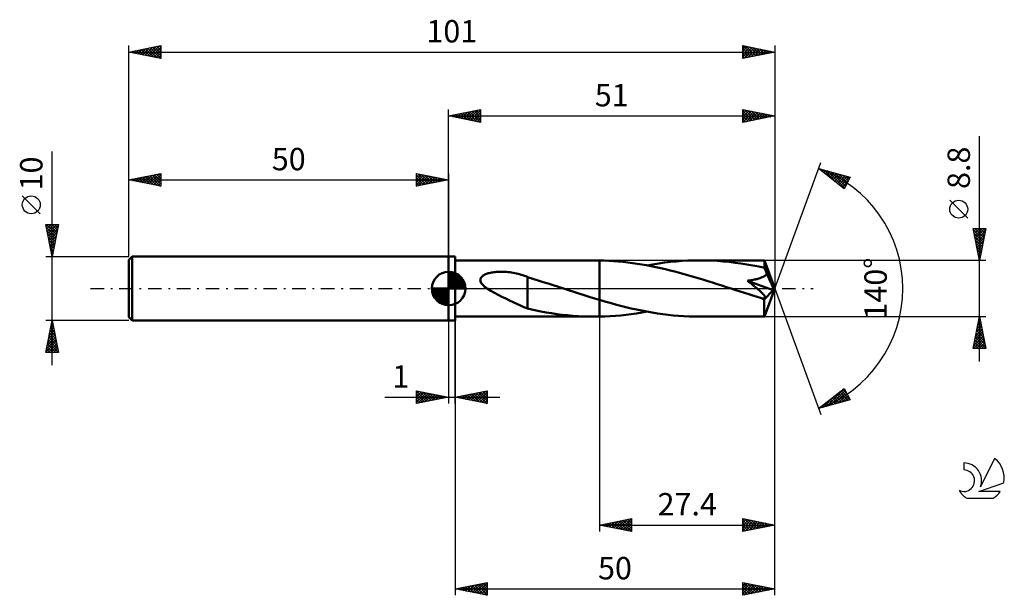
# Model space of a CAD drawing. Units: millimetres. Extents: x -17 to 137, y -48 to 42.
import ezdxf
from ezdxf.enums import TextEntityAlignment as Align

# ---------------------------------------------------------------- set-up
doc = ezdxf.new("R2010")
doc.units = ezdxf.units.MM
doc.header["$LTSCALE"] = 5.3
doc.linetypes.add('LONGDASH_DASH', pattern=[0.85, 0.4, -0.2, 0.05, -0.2])
for name, color, linetype in [('1', 4, 'CONTINUOUS'), ('2', 7, 'CONTINUOUS'), ('4', 2, 'LONGDASH_DASH'), ('CUT', 1, 'CONTINUOUS'), ('NOCUT', 7, 'CONTINUOUS'), ('SK1', 4, 'CONTINUOUS'), ('SK2', 7, 'CONTINUOUS'), ('SK4', 2, 'LONGDASH_DASH'), ('SK6', 5, 'CONTINUOUS')]:
    doc.layers.add(name, color=color, linetype=linetype)
doc.styles.get("Standard").update_dxf_attribs({"font": 'Monospac821 BT'})

msp = doc.modelspace()

# ---------------------------------------------------------------- linework, layer by layer
at = {"layer": '1', "color": 4, "linetype": 'CONTINUOUS', "lineweight": 50}
for p, q in [((50, 5), (51, 5)), ((50, -5), (50, 5)), ((51, -5), (51, 5)), ((51, 4.4), (72.82, 4.4)), ((72.95, 4.4), (72.82, 4.4)), ((73.08, 4.4), (72.95, 4.4)), ((73.21, 4.4), (73.08, 4.4)), ((73.34, 4.4), (73.21, 4.4)), ((73.47, 4.39), (73.34, 4.4)), ((73.6, 4.39), (73.47, 4.39)), ((74.34, 4.37), (73.6, 4.39)), ((73.6, 4.39), (73.6, 4.39)), ((73.6, 4.39), (73.6, 4.39)), ((73.6, 4.39), (73.6, 4.39)), ((73.6, 4.39), (73.6, 4.39)), ((73.6, 4.39), (73.6, 4.39)), ((73.6, -1.78), (73.6, 4.39)), ((73.6, -4.39), (73.6, 4.39)), ((75.07, 4.34), (74.34, 4.37)), ((75.8, 4.29), (75.07, 4.34)), ((76.54, 4.24), (75.8, 4.29)), ((77.28, 4.17), (76.54, 4.24)), ((78.01, 4.08), (77.28, 4.17)), ((78.75, 3.99), (78.01, 4.08)), ((79.48, 3.88), (78.75, 3.99)), ((80.22, 3.76), (79.48, 3.88)), ((80.95, 3.63), (80.22, 3.76)), ((81.68, 3.49), (80.95, 3.63)), ((81.03, 3.62), (81.94, 3.78)), ((82.41, 3.34), (81.68, 3.49)), ((81.94, 3.78), (82.85, 3.92)), ((83.15, 3.18), (82.41, 3.34)), ((82.85, 3.92), (83.76, 4.05)), ((83.88, 3.01), (83.15, 3.18)), ((83.76, 4.05), (84.68, 4.15)), ((84.68, 4.15), (85.59, 4.24)), ((85.59, 4.24), (86.5, 4.31)), ((86.5, 4.31), (87.41, 4.36)), ((87.41, 4.36), (88.32, 4.39)), ((88.32, 4.39), (89.24, 4.4)), ((90.16, 4.39), (89.24, 4.4)), ((99.36, 4.4), (89.24, 4.4)), ((91.08, 4.36), (90.16, 4.39)), ((92.01, 4.31), (91.08, 4.36)), ((92.93, 4.24), (92.01, 4.31)), ((93.85, 4.15), (92.93, 4.24)), ((94.78, 4.04), (93.85, 4.15)), ((95.7, 3.91), (94.78, 4.04)), ((96.63, 3.76), (95.7, 3.91)), ((97.55, 3.6), (96.63, 3.76)), ((98.47, 3.42), (97.55, 3.6)), ((99.4, 3.22), (98.47, 3.42)), ((99.36, 4.39), (99.36, 4.4)), ((99.36, 4.4), (99.36, 4.4)), ((99.36, 4.4), (99.36, 4.4)), ((99.36, 4.4), (99.36, 4.4)), ((99.36, 4.4), (99.36, 4.4)), ((99.36, 4.4), (99.36, 4.4)), ((99.37, 4.38), (99.36, 4.39)), ((101, 0), (99.36, 4.39)), ((99.37, 4.35), (99.37, 4.38)), ((99.37, 4.32), (99.37, 4.35)), ((99.38, 4.27), (99.37, 4.32)), ((99.38, 4.21), (99.38, 4.27)), ((99.39, 4.15), (99.38, 4.21)), ((99.39, 4.07), (99.39, 4.15)), ((99.39, 3.99), (99.39, 4.07)), ((99.4, 3.9), (99.39, 3.99)), ((101, 0), (99.4, 3.9)), ((99.4, 3.22), (99.4, 3.9)), ((99.45, 3.1), (99.4, 3.22)), ((99.5, 2.99), (99.45, 3.1)), ((54.97, 1.5), (55.02, 1.63)), ((55.02, 1.63), (55.09, 1.74)), ((55.09, 1.74), (55.18, 1.85)), ((55.18, 1.85), (55.29, 1.94)), ((55.29, 1.94), (55.4, 2.02)), ((55.4, 2.02), (55.52, 2.1)), ((55.52, 2.1), (55.65, 2.17)), ((55.65, 2.17), (55.78, 2.23)), ((55.78, 2.23), (55.91, 2.28)), ((55.91, 2.28), (56.05, 2.33)), ((56.05, 2.33), (56.2, 2.38)), ((56.2, 2.38), (56.36, 2.42)), ((56.36, 2.42), (56.52, 2.46)), ((56.52, 2.46), (56.69, 2.49)), ((56.69, 2.49), (56.87, 2.53)), ((56.87, 2.53), (57.06, 2.55)), ((57.06, 2.55), (57.25, 2.58)), ((57.25, 2.58), (57.45, 2.6)), ((57.45, 2.6), (57.66, 2.61)), ((57.66, 2.61), (57.87, 2.62)), ((57.87, 2.62), (58.1, 2.63)), ((58.1, 2.63), (58.33, 2.63)), ((58.57, 2.63), (58.33, 2.63)), ((58.81, 2.62), (58.57, 2.63)), ((59.06, 2.6), (58.81, 2.62)), ((59.32, 2.57), (59.06, 2.6)), ((59.58, 2.54), (59.32, 2.57)), ((59.84, 2.51), (59.58, 2.54)), ((60.1, 2.47), (59.84, 2.51)), ((60.35, 2.42), (60.1, 2.47)), ((60.6, 2.36), (60.35, 2.42)), ((60.85, 2.3), (60.6, 2.36)), ((61.1, 2.24), (60.85, 2.3)), ((61.35, 2.16), (61.1, 2.24)), ((61.6, 2.09), (61.35, 2.16)), ((61.84, 2), (61.6, 2.09)), ((62.08, 1.91), (61.84, 2)), ((62.33, 1.82), (62.08, 1.91)), ((62.33, 1.78), (62.33, 1.82)), ((63.17, 1.51), (62.33, 1.78)), ((62.33, 1.68), (62.33, 1.78)), ((62.33, 1.56), (62.33, 1.68)), ((62.33, 1.43), (62.33, 1.56)), ((84.62, 2.84), (83.88, 3.01)), ((85.35, 2.65), (84.62, 2.84)), ((86.09, 2.46), (85.35, 2.65)), ((86.82, 2.25), (86.09, 2.46)), ((87.56, 2.05), (86.82, 2.25)), ((88.29, 1.83), (87.56, 2.05)), ((89.03, 1.61), (88.29, 1.83)), ((89.76, 1.39), (89.03, 1.61)), ((98.34, 1.52), (98.49, 1.56)), ((98.49, 1.56), (98.63, 1.6)), ((98.63, 1.6), (98.77, 1.65)), ((98.77, 1.65), (98.91, 1.71)), ((98.91, 1.71), (99.04, 1.76)), ((99.04, 1.76), (99.17, 1.82)), ((99.17, 1.82), (99.29, 1.89)), ((99.29, 1.89), (99.41, 1.97)), ((99.41, 1.97), (99.52, 2.05)), ((99.56, 2.86), (99.5, 2.99)), ((99.52, 2.05), (99.62, 2.14)), ((99.61, 2.74), (99.56, 2.86)), ((99.66, 2.61), (99.61, 2.74)), ((99.62, 2.14), (99.7, 2.24)), ((99.71, 2.48), (99.66, 2.61)), ((99.7, 2.24), (99.76, 2.35)), ((99.76, 2.35), (99.71, 2.48)), ((100.13, 1.51), (99.76, 2.35)), ((54.95, 1.37), (54.97, 1.5)), ((54.96, 1.24), (54.95, 1.37)), ((54.99, 1.1), (54.96, 1.24)), ((55.04, 0.97), (54.99, 1.1)), ((55.11, 0.85), (55.04, 0.97)), ((55.19, 0.73), (55.11, 0.85)), ((55.29, 0.62), (55.19, 0.73)), ((55.4, 0.5), (55.29, 0.62)), ((55.51, 0.4), (55.4, 0.5)), ((55.63, 0.29), (55.51, 0.4)), ((55.76, 0.19), (55.63, 0.29)), ((55.89, 0.1), (55.76, 0.19)), ((56.03, 0), (55.89, 0.1)), ((56.6, -0.36), (56.03, 0)), ((62.33, 1.28), (62.33, 1.43)), ((62.33, 1.11), (62.33, 1.28)), ((62.33, 0.93), (62.33, 1.11)), ((62.33, 0.73), (62.33, 0.93)), ((62.33, 0.52), (62.33, 0.73)), ((62.33, 0.3), (62.33, 0.52)), ((62.33, 0.07), (62.33, 0.3)), ((62.33, -0.17), (62.33, 0.07)), ((63.99, 1.26), (63.17, 1.51)), ((64.79, 1.01), (63.99, 1.26)), ((65.57, 0.76), (64.79, 1.01)), ((66.36, 0.51), (65.57, 0.76)), ((67.15, 0.26), (66.36, 0.51)), ((67.28, 0.21), (67.15, 0.26)), ((67.41, 0.17), (67.28, 0.21)), ((67.54, 0.13), (67.41, 0.17)), ((67.67, 0.09), (67.54, 0.13)), ((67.81, 0.04), (67.67, 0.09)), ((67.94, 0), (67.81, 0.04)), ((68.75, -0.26), (67.94, 0)), ((90.5, 1.16), (89.76, 1.39)), ((91.23, 0.93), (90.5, 1.16)), ((91.97, 0.69), (91.23, 0.93)), ((92.7, 0.46), (91.97, 0.69)), ((93.44, 0.22), (92.7, 0.46)), ((94.17, -0.02), (93.44, 0.22)), ((96.7, 1.22), (96.86, 1.24)), ((96.83, 1.12), (96.7, 1.22)), ((100.76, -0.24), (96.7, 1.22)), ((96.96, 1.02), (96.83, 1.12)), ((96.86, 1.24), (97.01, 1.26)), ((97.08, 0.93), (96.96, 1.02)), ((97.01, 1.26), (97.16, 1.28)), ((97.21, 0.83), (97.08, 0.93)), ((97.16, 1.28), (97.32, 1.3)), ((97.33, 0.74), (97.21, 0.83)), ((97.32, 1.3), (97.47, 1.33)), ((97.45, 0.64), (97.33, 0.74)), ((97.56, 0.55), (97.45, 0.64)), ((97.47, 1.33), (97.62, 1.36)), ((97.68, 0.46), (97.56, 0.55)), ((97.62, 1.36), (97.77, 1.39)), ((97.79, 0.37), (97.68, 0.46)), ((97.77, 1.39), (97.92, 1.42)), ((97.9, 0.28), (97.79, 0.37)), ((98, 0.2), (97.9, 0.28)), ((97.92, 1.42), (98.06, 1.45)), ((98.1, 0.11), (98, 0.2)), ((98.06, 1.45), (98.21, 1.48)), ((98.2, 0.03), (98.1, 0.11)), ((98.3, -0.05), (98.2, 0.03)), ((98.21, 1.48), (98.34, 1.52)), ((99.36, -4.39), (101, 0)), ((100.33, 1.04), (100.13, 1.51)), ((100.46, 0.73), (100.33, 1.04)), ((100.55, 0.51), (100.46, 0.73)), ((100.62, 0.35), (100.55, 0.51)), ((100.66, 0.22), (100.62, 0.35)), ((100.7, 0.11), (100.66, 0.22)), ((100.7, 0.05), (100.68, 0.11)), ((101, 0), (100.68, 0.11)), ((100.7, 0.11), (100.68, 0.11)), ((101, 0), (100.7, 0.11)), ((100.72, -0.01), (100.7, 0.05)), ((57.18, -0.69), (56.6, -0.36)), ((57.75, -0.99), (57.18, -0.69)), ((58.34, -1.29), (57.75, -0.99)), ((58.92, -1.58), (58.34, -1.29)), ((62.33, -0.41), (62.33, -0.17)), ((62.33, -0.66), (62.33, -0.41)), ((62.33, -0.9), (62.33, -0.66)), ((62.33, -1.15), (62.33, -0.9)), ((62.33, -1.15), (62.33, -1.15)), ((62.33, -1.15), (62.33, -1.15)), ((62.33, -1.15), (62.33, -1.15)), ((62.33, -1.15), (62.33, -1.15)), ((62.33, -1.15), (62.33, -1.15)), ((62.33, -1.15), (62.33, -1.15)), ((62.33, -3.14), (62.33, -1.15)), ((69.56, -0.52), (68.75, -0.26)), ((70.36, -0.78), (69.56, -0.52)), ((71.17, -1.04), (70.36, -0.78)), ((71.98, -1.29), (71.17, -1.04)), ((72.79, -1.54), (71.98, -1.29)), ((94.91, -0.26), (94.17, -0.02)), ((95.58, -0.47), (94.91, -0.26)), ((96.25, -0.69), (95.58, -0.47)), ((96.91, -0.9), (96.25, -0.69)), ((97.58, -1.11), (96.91, -0.9)), ((98.25, -1.32), (97.58, -1.11)), ((98.92, -1.53), (98.25, -1.32)), ((98.39, -0.13), (98.3, -0.05)), ((98.48, -0.21), (98.39, -0.13)), ((98.57, -0.28), (98.48, -0.21)), ((98.65, -0.36), (98.57, -0.28)), ((98.73, -0.43), (98.65, -0.36)), ((98.81, -0.5), (98.73, -0.43)), ((98.88, -0.57), (98.81, -0.5)), ((98.95, -0.65), (98.88, -0.57)), ((99, -1.54), (98.92, -1.53)), ((99.02, -0.72), (98.95, -0.65)), ((99.08, -1.54), (99, -1.54)), ((99.09, -0.78), (99.02, -0.72)), ((99.15, -0.85), (99.09, -0.78)), ((99.21, -0.92), (99.15, -0.85)), ((99.26, -0.98), (99.21, -0.92)), ((99.23, -1.54), (99.3, -1.53)), ((99.32, -1.05), (99.26, -0.98)), ((99.3, -1.53), (99.36, -1.52)), ((99.31, -1.71), (100.76, -0.24)), ((99.36, -1.12), (99.32, -1.05)), ((99.4, -1.18), (99.36, -1.12)), ((99.36, -1.52), (99.4, -1.49)), ((99.43, -1.24), (99.4, -1.18)), ((99.4, -1.49), (99.44, -1.46)), ((99.46, -1.31), (99.43, -1.24)), ((99.44, -1.46), (99.46, -1.41)), ((99.47, -1.36), (99.46, -1.31)), ((99.46, -1.41), (99.47, -1.36)), ((100.73, -0.06), (100.72, -0.01)), ((100.74, -0.11), (100.73, -0.06)), ((100.75, -0.15), (100.74, -0.11)), ((100.76, -0.2), (100.75, -0.15)), ((100.76, -0.24), (100.76, -0.2)), ((59.5, -1.86), (58.92, -1.58)), ((60.08, -2.14), (59.5, -1.86)), ((60.65, -2.41), (60.08, -2.14)), ((61.22, -2.67), (60.65, -2.41)), ((61.77, -2.9), (61.22, -2.67)), ((62.33, -3.12), (61.77, -2.9)), ((73.6, -1.78), (72.79, -1.54)), ((73.6, -1.78), (73.6, -1.78)), ((73.6, -1.78), (73.6, -1.78)), ((73.6, -1.78), (73.6, -1.78)), ((73.6, -1.78), (73.6, -1.78)), ((74.42, -2.03), (73.6, -1.78)), ((75.25, -2.26), (74.42, -2.03)), ((76.07, -2.48), (75.25, -2.26)), ((76.89, -2.7), (76.07, -2.48)), ((77.72, -2.91), (76.89, -2.7)), ((78.54, -3.1), (77.72, -2.91)), ((99.16, -1.55), (99.08, -1.54)), ((99.16, -1.55), (99.23, -1.54)), ((99.31, -1.95), (99.31, -1.71)), ((99.31, -2.18), (99.31, -1.95)), ((99.31, -2.41), (99.31, -2.18)), ((99.31, -2.63), (99.31, -2.41)), ((99.31, -2.85), (99.31, -2.63)), ((99.31, -3.05), (99.31, -2.85)), ((99.32, -3.24), (99.31, -3.05)), ((51, -4.4), (72.82, -4.4)), ((63, -3.3), (62.33, -3.14)), ((63.67, -3.44), (63, -3.3)), ((64.41, -3.58), (63.67, -3.44)), ((65.24, -3.73), (64.41, -3.58)), ((66.08, -3.87), (65.24, -3.73)), ((66.91, -3.99), (66.08, -3.87)), ((67.76, -4.1), (66.91, -3.99)), ((68.6, -4.19), (67.76, -4.1)), ((69.44, -4.26), (68.6, -4.19)), ((70.29, -4.32), (69.44, -4.26)), ((71.13, -4.37), (70.29, -4.32)), ((71.98, -4.39), (71.13, -4.37)), ((72.82, -4.4), (71.98, -4.39)), ((72.82, -4.4), (72.95, -4.4)), ((72.95, -4.4), (73.08, -4.4)), ((73.08, -4.4), (73.21, -4.4)), ((73.21, -4.4), (73.34, -4.4)), ((73.34, -4.4), (73.47, -4.39)), ((73.47, -4.39), (73.6, -4.39)), ((73.6, -4.39), (74.43, -4.37)), ((73.6, -4.39), (73.6, -4.39)), ((73.6, -4.39), (73.6, -4.39)), ((73.6, -4.39), (73.6, -4.39)), ((73.6, -4.39), (73.6, -4.39)), ((73.6, -4.39), (73.6, -4.39)), ((74.43, -4.37), (75.25, -4.33)), ((75.25, -4.33), (76.08, -4.27)), ((76.08, -4.27), (76.9, -4.2)), ((76.9, -4.2), (77.73, -4.12)), ((77.73, -4.12), (78.55, -4.01)), ((79.36, -3.28), (78.54, -3.1)), ((78.55, -4.01), (79.38, -3.9)), ((80.18, -3.46), (79.36, -3.28)), ((79.38, -3.9), (80.2, -3.76)), ((81.01, -3.61), (80.18, -3.46)), ((80.2, -3.76), (81.03, -3.62)), ((81.83, -3.76), (81.01, -3.61)), ((82.65, -3.89), (81.83, -3.76)), ((83.48, -4.01), (82.65, -3.89)), ((84.3, -4.11), (83.48, -4.01)), ((85.12, -4.2), (84.3, -4.11)), ((85.94, -4.27), (85.12, -4.2)), ((86.77, -4.33), (85.94, -4.27)), ((87.59, -4.37), (86.77, -4.33)), ((88.41, -4.39), (87.59, -4.37)), ((89.24, -4.4), (88.41, -4.39)), ((89.24, -4.4), (99.36, -4.4)), ((99.32, -3.42), (99.32, -3.24)), ((99.32, -3.59), (99.32, -3.42)), ((99.32, -3.74), (99.32, -3.59)), ((99.33, -3.88), (99.32, -3.74)), ((99.33, -4), (99.33, -3.88)), ((99.33, -4.11), (99.33, -4)), ((99.34, -4.19), (99.33, -4.11)), ((99.34, -4.27), (99.34, -4.19)), ((99.34, -4.32), (99.34, -4.27)), ((99.35, -4.37), (99.34, -4.32)), ((99.35, -4.39), (99.35, -4.37)), ((99.36, -4.4), (99.35, -4.39)), ((99.36, -4.4), (99.36, -4.39)), ((99.36, -4.4), (99.36, -4.4)), ((99.36, -4.4), (99.36, -4.4)), ((99.36, -4.4), (99.36, -4.4)), ((99.36, -4.4), (99.36, -4.4)), ((99.36, -4.4), (99.36, -4.4)), ((50, -5), (51, -5))]:
    msp.add_line(p, q, dxfattribs=at)
msp.add_ellipse((101, 0), major_axis=(-9.11, 3.89), ratio=0.226307, start_param=1.437643, end_param=1.481597, dxfattribs=at)
at = {"layer": '2', "color": 7, "linetype": 'CONTINUOUS', "lineweight": 25}
for p, q in [((50, 5), (50, 28)), ((50, 27), (55, 28)), ((52.7, 26.46), (54.05, 27.81)), ((53.05, 26.39), (54.58, 27.92)), ((53.41, 26.32), (55, 27.91)), ((53.66, 27.73), (55, 26.4)), ((54.02, 27.8), (55, 26.82)), ((54.37, 27.87), (55, 27.24)), ((54.72, 27.94), (55, 27.67)), ((55, 28), (55, 26)), ((96, 26), (96, 28)), ((96, 28), (101, 27)), ((96, 27.72), (96.24, 27.95)), ((96, 27.29), (96.59, 27.88)), ((96, 27.82), (97.52, 26.3)), ((96, 26.87), (96.94, 27.81)), ((96, 26.44), (97.3, 27.74)), ((96.31, 27.94), (97.87, 26.37)), ((96.84, 27.83), (98.23, 26.45)), ((97.37, 27.73), (98.58, 26.52)), ((101, 28), (101, 0)), ((50, 27), (101, 27)), ((55, 26), (50, 27)), ((50.13, 27.03), (50.19, 26.96)), ((50.23, 26.95), (50.34, 27.07)), ((50.48, 27.1), (50.72, 26.86)), ((50.58, 26.88), (50.87, 27.17)), ((50.83, 27.17), (51.25, 26.75)), ((50.93, 26.81), (51.4, 27.28)), ((51.19, 27.24), (51.78, 26.64)), ((51.29, 26.74), (51.93, 27.39)), ((51.54, 27.31), (52.31, 26.54)), ((51.64, 26.67), (52.46, 27.49)), ((51.9, 27.38), (52.84, 26.43)), ((51.99, 26.6), (52.99, 27.6)), ((52.25, 27.45), (53.37, 26.33)), ((52.35, 26.53), (53.52, 27.7)), ((52.6, 27.52), (53.9, 26.22)), ((52.96, 27.59), (54.43, 26.11)), ((53.31, 27.66), (54.96, 26.01)), ((53.76, 26.25), (55, 27.49)), ((54.12, 26.18), (55, 27.06)), ((54.47, 26.11), (55, 26.64)), ((54.82, 26.04), (55, 26.21)), ((96, 26.02), (97.65, 27.67)), ((96, 27.4), (97.16, 26.23)), ((101, 27), (96, 26)), ((96, 26.97), (96.81, 26.16)), ((96, 26.55), (96.46, 26.09)), ((96.51, 26.1), (98.01, 27.6)), ((97.04, 26.21), (98.36, 27.53)), ((97.57, 26.31), (98.71, 27.46)), ((97.9, 27.62), (98.93, 26.59)), ((98.1, 26.42), (99.07, 27.39)), ((98.43, 27.51), (99.29, 26.66)), ((98.63, 26.53), (99.42, 27.32)), ((98.96, 27.41), (99.64, 26.73)), ((99.16, 26.63), (99.77, 27.25)), ((99.49, 27.3), (99.99, 26.8)), ((99.69, 26.74), (100.13, 27.17)), ((100.02, 27.2), (100.35, 26.87)), ((100.22, 26.84), (100.48, 27.1)), ((100.55, 27.09), (100.7, 26.94)), ((100.75, 26.95), (100.83, 27.03)), ((96, 26.12), (96.1, 26.02)), ((133, -11.4), (133, 23.82)), ((101, 0), (108.18, 19.73)), ((107.84, 18.79), (112.75, 17.4)), ((111.83, 15.62), (107.84, 18.79)), ((107.96, 18.7), (108, 18.75)), ((108.06, 18.73), (108.61, 18.18)), ((108.19, 18.51), (108.33, 18.65)), ((108.43, 18.33), (108.66, 18.56)), ((108.65, 18.56), (110.68, 16.54)), ((108.67, 18.14), (108.99, 18.47)), ((108.9, 17.95), (109.33, 18.37)), ((109.14, 17.76), (109.66, 18.28)), ((109.25, 18.39), (111.9, 15.74)), ((109.38, 17.57), (109.99, 18.18)), ((109.61, 17.39), (110.32, 18.09)), ((109.84, 18.23), (112.04, 16.03)), ((109.85, 17.2), (110.65, 18)), ((110.08, 17.01), (110.98, 17.9)), ((110.32, 16.82), (111.31, 17.81)), ((110.43, 18.06), (112.18, 16.31)), ((110.56, 16.63), (111.64, 17.71)), ((110.79, 16.45), (111.97, 17.62)), ((111.02, 17.89), (112.33, 16.59)), ((111.03, 16.26), (112.3, 17.53)), ((111.27, 16.07), (112.63, 17.43)), ((111.62, 17.72), (112.47, 16.87)), ((112.75, 17.4), (111.83, 15.62)), ((112.21, 17.55), (112.62, 17.15)), ((111.5, 15.88), (112.46, 16.84)), ((111.74, 15.69), (112.01, 15.96)), ((131.15, 11.01), (128.35, 13.81)), ((133, 4.4), (132, 9.4)), ((132, 9.4), (134, 9.4)), ((132.03, 9.27), (132.15, 9.4)), ((132.1, 8.92), (132.58, 9.4)), ((132.17, 8.56), (133, 9.4)), ((132.24, 8.21), (133.43, 9.4)), ((132.24, 9.4), (133.71, 7.93)), ((132.31, 7.86), (133.85, 9.4)), ((132.67, 9.4), (133.78, 8.29)), ((134, 9.4), (133, 4.4)), ((133.09, 9.4), (133.85, 8.64)), ((133.51, 9.4), (133.92, 8.99)), ((133.94, 9.4), (133.99, 9.35)), ((132.05, 9.17), (133.64, 7.58)), ((132.15, 8.64), (133.57, 7.23)), ((132.26, 8.11), (133.49, 6.87)), ((132.38, 7.5), (133.93, 9.05)), ((132.45, 7.15), (133.82, 8.52)), ((132.52, 6.8), (133.72, 7.99)), ((132.36, 7.58), (133.42, 6.52)), ((132.47, 7.05), (133.35, 6.17)), ((132.58, 6.52), (133.28, 5.81)), ((132.59, 6.44), (133.61, 7.46)), ((132.66, 6.09), (133.51, 6.93)), ((132.73, 5.74), (133.4, 6.4)), ((132.68, 5.99), (133.21, 5.46)), ((132.79, 5.46), (133.14, 5.11)), ((132.8, 5.38), (133.29, 5.87)), ((132.87, 5.03), (133.19, 5.34)), ((132.89, 4.93), (133.07, 4.75)), ((132.95, 4.67), (133.08, 4.81)), ((134, 4.4), (99.4, 4.4)), ((101, -38), (101, 0)), ((101, -48), (101, 0)), ((101, 0), (108.18, -19.73)), ((51, -4.4), (51, -48)), ((73.6, -4.4), (73.6, -38)), ((99.4, -4.4), (134, -4.4)), ((132, -9.4), (133, -4.4)), ((132.94, -4.68), (133.04, -4.59)), ((132.98, -4.49), (133.03, -4.54)), ((133, -4.4), (134, -9.4)), ((50, -5), (50, -18)), ((51, -18), (51, -5)), ((132.52, -6.8), (133.32, -6)), ((132.63, -6.27), (133.25, -5.65)), ((132.7, -5.91), (133.45, -6.66)), ((132.73, -5.74), (133.18, -5.3)), ((132.77, -5.55), (133.35, -6.13)), ((132.84, -5.21), (133.11, -4.94)), ((132.84, -5.2), (133.24, -5.6)), ((132.91, -4.85), (133.13, -5.07)), ((132.09, -8.93), (133.6, -7.42)), ((132.2, -8.4), (133.53, -7.06)), ((132.31, -7.87), (133.46, -6.71)), ((132.35, -7.67), (133.98, -9.31)), ((132.41, -7.34), (133.39, -6.36)), ((132.42, -7.32), (133.88, -8.78)), ((132.49, -6.97), (133.77, -8.25)), ((132.56, -6.61), (133.66, -7.72)), ((132.63, -6.26), (133.56, -7.19)), ((132.05, -9.4), (133.67, -7.77)), ((132.06, -9.09), (132.37, -9.4)), ((132.13, -8.74), (132.8, -9.4)), ((132.2, -8.38), (133.22, -9.4)), ((132.27, -8.03), (133.65, -9.4)), ((132.47, -9.4), (133.74, -8.12)), ((132.89, -9.4), (133.82, -8.48)), ((133.32, -9.4), (133.89, -8.83)), ((133.74, -9.4), (133.96, -9.19)), ((134, -9.4), (132, -9.4)), ((45, -18), (45, -16)), ((45, -16), (50, -17)), ((45, -16.07), (45.06, -16.01)), ((45, -16.07), (46.61, -17.68)), ((45, -16.5), (45.41, -16.08)), ((45, -16.92), (45.77, -16.15)), ((45, -17.35), (46.12, -16.22)), ((45, -17.77), (46.48, -16.3)), ((45, -16.5), (46.25, -17.75)), ((45, -16.92), (45.9, -17.82)), ((45.24, -17.95), (46.83, -16.37)), ((45.44, -16.09), (46.96, -17.61)), ((45.77, -17.85), (47.18, -16.44)), ((45.97, -16.19), (47.31, -17.54)), ((46.3, -17.74), (47.54, -16.51)), ((46.5, -16.3), (47.67, -17.47)), ((46.83, -17.63), (47.89, -16.58)), ((47.03, -16.41), (48.02, -17.4)), ((47.36, -17.53), (48.24, -16.65)), ((47.56, -16.51), (48.37, -17.33)), ((47.89, -17.42), (48.6, -16.72)), ((48.09, -16.62), (48.73, -17.25)), ((48.42, -17.32), (48.95, -16.79)), ((48.62, -16.72), (49.08, -17.18)), ((48.96, -17.21), (49.3, -16.86)), ((49.15, -16.83), (49.43, -17.11)), ((49.49, -17.1), (49.66, -16.93)), ((51, -17), (56, -16)), ((51.34, -17.07), (51.51, -16.9)), ((51.47, -16.91), (51.7, -17.14)), ((51.69, -17.14), (52.04, -16.79)), ((51.82, -16.84), (52.23, -17.25)), ((52.05, -17.21), (52.57, -16.69)), ((52.18, -16.76), (52.76, -17.35)), ((52.4, -17.28), (53.1, -16.58)), ((52.53, -16.69), (53.29, -17.46)), ((52.75, -17.35), (53.63, -16.47)), ((52.88, -16.62), (53.83, -17.57)), ((53.11, -17.42), (54.16, -16.37)), ((53.24, -16.55), (54.36, -17.67)), ((53.46, -17.49), (54.69, -16.26)), ((53.59, -16.48), (54.89, -17.78)), ((53.81, -17.56), (55.22, -16.16)), ((53.94, -16.41), (55.42, -17.88)), ((54.17, -17.63), (55.75, -16.05)), ((54.3, -16.34), (55.95, -17.99)), ((54.52, -17.7), (56, -16.22)), ((54.65, -16.27), (56, -17.62)), ((54.87, -17.77), (56, -16.65)), ((55, -16.2), (56, -17.19)), ((55.36, -16.13), (56, -16.77)), ((55.71, -16.06), (56, -16.35)), ((56, -16), (56, -18)), ((107.84, -18.79), (111.83, -15.62)), ((109.1, -18.44), (111.86, -15.68)), ((109.7, -18.27), (112, -15.96)), ((110.2, -16.92), (111.13, -17.86)), ((110.29, -18.1), (112.15, -16.24)), ((110.43, -16.73), (111.46, -17.76)), ((110.67, -16.55), (111.79, -17.67)), ((110.88, -17.93), (112.29, -16.52)), ((110.9, -16.36), (112.12, -17.58)), ((111.14, -16.17), (112.45, -17.48)), ((111.38, -15.98), (112.69, -17.3)), ((111.47, -17.76), (112.44, -16.8)), ((111.61, -15.79), (112.24, -16.42)), ((111.83, -15.62), (112.75, -17.4)), ((40.02, -17), (58, -17)), ((50, -17), (45, -18)), ((45, -17.35), (45.55, -17.89)), ((45, -17.77), (45.19, -17.96)), ((49.68, -16.94), (49.79, -17.04)), ((56, -18), (51, -17)), ((51.12, -16.98), (51.17, -17.03)), ((55.23, -17.85), (56, -17.07)), ((55.58, -17.92), (56, -17.5)), ((55.93, -17.99), (56, -17.92)), ((112.75, -17.4), (107.84, -18.79)), ((108.31, -18.42), (108.49, -18.61)), ((108.51, -18.6), (110.18, -16.93)), ((108.54, -18.24), (108.82, -18.52)), ((108.78, -18.05), (109.15, -18.42)), ((109.01, -17.86), (109.48, -18.33)), ((109.25, -17.67), (109.81, -18.23)), ((109.49, -17.48), (110.14, -18.14)), ((109.72, -17.3), (110.47, -18.05)), ((109.96, -17.11), (110.8, -17.95)), ((112.07, -17.59), (112.58, -17.08)), ((112.66, -17.42), (112.72, -17.36)), ((107.92, -18.77), (108.11, -18.58)), ((108.07, -18.61), (108.16, -18.7)), ((73.6, -37), (78.6, -36)), ((74.08, -37.1), (74.32, -36.86)), ((74.11, -36.9), (74.37, -37.15)), ((74.44, -37.17), (74.85, -36.75)), ((74.47, -36.83), (74.9, -37.26)), ((74.79, -37.24), (75.39, -36.64)), ((74.82, -36.76), (75.43, -37.37)), ((75.14, -37.31), (75.92, -36.54)), ((75.18, -36.68), (75.96, -37.47)), ((75.5, -37.38), (76.45, -36.43)), ((75.53, -36.61), (76.49, -37.58)), ((75.85, -37.45), (76.98, -36.32)), ((75.88, -36.54), (77.02, -37.68)), ((76.2, -37.52), (77.51, -36.22)), ((76.24, -36.47), (77.55, -37.79)), ((76.56, -37.59), (78.04, -36.11)), ((76.59, -36.4), (78.08, -37.9)), ((76.91, -37.66), (78.57, -36.01)), ((76.94, -36.33), (78.6, -37.99)), ((77.27, -37.73), (78.6, -36.4)), ((77.3, -36.26), (78.6, -37.56)), ((77.62, -37.8), (78.6, -36.82)), ((77.65, -36.19), (78.6, -37.14)), ((78, -36.12), (78.6, -36.72)), ((78.36, -36.05), (78.6, -36.29)), ((78.6, -36), (78.6, -38)), ((96, -38), (96, -36)), ((96, -36), (101, -37)), ((96, -36.22), (96.18, -36.04)), ((96, -36.65), (96.54, -36.11)), ((96, -37.07), (96.89, -36.18)), ((96, -36.24), (97.47, -37.71)), ((96, -37.49), (97.24, -36.25)), ((96, -37.92), (97.6, -36.32)), ((96, -36.67), (97.11, -37.78)), ((96.23, -36.05), (97.82, -37.64)), ((96.43, -37.91), (97.95, -36.39)), ((96.76, -36.15), (98.17, -37.57)), ((96.96, -37.81), (98.31, -36.46)), ((97.29, -36.26), (98.53, -37.49)), ((97.49, -37.7), (98.66, -36.53)), ((97.82, -36.36), (98.88, -37.42)), ((98.02, -37.6), (99.01, -36.6)), ((98.35, -36.47), (99.23, -37.35)), ((98.55, -37.49), (99.37, -36.67)), ((98.88, -36.58), (99.59, -37.28)), ((99.08, -37.38), (99.72, -36.74)), ((99.41, -36.68), (99.94, -37.21)), ((99.61, -37.28), (100.07, -36.81)), ((99.94, -36.79), (100.29, -37.14)), ((100.14, -37.17), (100.43, -36.89)), ((100.47, -36.89), (100.65, -37.07)), ((73.6, -37), (101, -37)), ((78.6, -38), (73.6, -37)), ((73.73, -37.03), (73.79, -36.96)), ((73.76, -36.97), (73.84, -37.05)), ((77.97, -37.87), (78.6, -37.25)), ((78.33, -37.95), (78.6, -37.67)), ((101, -37), (96, -38)), ((96, -37.09), (96.76, -37.85)), ((96, -37.51), (96.4, -37.92)), ((96, -37.94), (96.05, -37.99)), ((100.67, -37.07), (100.78, -36.96)), ((51, -47), (56, -46)), ((54.06, -47.61), (55.6, -46.08)), ((54.42, -47.68), (56, -46.1)), ((55.11, -46.18), (56, -47.07)), ((55.46, -46.11), (56, -46.65)), ((55.81, -46.04), (56, -46.22)), ((56, -46), (56, -48)), ((96, -48), (96, -46)), ((96, -46), (101, -47)), ((96, -46.04), (96.03, -46.01)), ((96, -46.46), (96.39, -46.08)), ((96, -46.89), (96.74, -46.15)), ((96.17, -46.03), (97.78, -47.64)), ((96.7, -46.14), (98.14, -47.57)), ((51, -47), (101, -47)), ((56, -48), (51, -47)), ((51.22, -46.96), (51.33, -47.07)), ((51.24, -47.05), (51.35, -46.93)), ((51.57, -46.89), (51.86, -47.17)), ((51.59, -47.12), (51.88, -46.82)), ((51.93, -46.81), (52.39, -47.28)), ((51.94, -47.19), (52.41, -46.72)), ((52.28, -46.74), (52.92, -47.38)), ((52.3, -47.26), (52.95, -46.61)), ((52.63, -46.67), (53.45, -47.49)), ((52.65, -47.33), (53.48, -46.5)), ((52.99, -46.6), (53.98, -47.6)), ((53, -47.4), (54.01, -46.4)), ((53.34, -46.53), (54.51, -47.7)), ((53.36, -47.47), (54.54, -46.29)), ((53.69, -46.46), (55.04, -47.81)), ((53.71, -47.54), (55.07, -46.19)), ((54.05, -46.39), (55.57, -47.91)), ((54.4, -46.32), (56, -47.92)), ((54.75, -46.25), (56, -47.5)), ((54.77, -47.75), (56, -46.53)), ((55.13, -47.83), (56, -46.95)), ((55.48, -47.9), (56, -47.37)), ((96, -47.31), (97.09, -46.22)), ((96, -47.74), (97.45, -46.29)), ((96, -46.29), (97.43, -47.71)), ((96, -46.71), (97.07, -47.79)), ((101, -47), (96, -48)), ((96, -47.13), (96.72, -47.86)), ((96, -47.56), (96.37, -47.93)), ((96.2, -47.96), (97.8, -46.36)), ((96.73, -47.85), (98.15, -46.43)), ((97.23, -46.25), (98.49, -47.5)), ((97.26, -47.75), (98.51, -46.5)), ((97.76, -46.35), (98.84, -47.43)), ((97.79, -47.64), (98.86, -46.57)), ((98.29, -46.46), (99.2, -47.36)), ((98.32, -47.54), (99.21, -46.64)), ((98.82, -46.56), (99.55, -47.29)), ((98.85, -47.43), (99.57, -46.71)), ((99.35, -46.67), (99.9, -47.22)), ((99.38, -47.32), (99.92, -46.78)), ((99.88, -46.78), (100.26, -47.15)), ((99.91, -47.22), (100.27, -46.85)), ((100.42, -46.88), (100.61, -47.08)), ((100.44, -47.11), (100.63, -46.93)), ((100.95, -46.99), (100.96, -47.01)), ((100.97, -47.01), (100.98, -47)), ((55.83, -47.97), (56, -47.8)), ((96, -47.98), (96.01, -48))]:
    msp.add_line(p, q, dxfattribs=at)
msp.add_circle((129.75, 12.41), 1.4, dxfattribs=at)
msp.add_arc((101, 0), 20, 290, 70, dxfattribs=at)
at = {"layer": '4', "color": 2, "linetype": 'LONGDASH_DASH', "lineweight": 25}
msp.add_line((50, 0), (101, 0), dxfattribs=at)
at = {"layer": 'CUT', "color": 1, "linetype": 'CONTINUOUS', "lineweight": 25}
for p, q in [((99.4, 4.4), (73.6, 4.4)), ((73.6, 4.4), (73.6, 0)), ((101, 0), (99.4, 4.4)), ((73.6, 0), (101, 0))]:
    msp.add_line(p, q, dxfattribs=at)
at = {"layer": 'NOCUT', "color": 7, "linetype": 'CONTINUOUS', "lineweight": 25}
for p, q in [((50, 0), (50, 5)), ((50, 5), (51, 5)), ((73.6, 4.4), (51, 4.4)), ((51, 4.4), (51, 0)), ((73.6, 0), (73.6, 4.4)), ((73.6, 4.4), (73.6, 4.4)), ((73.6, 4.4), (73.6, 0)), ((73.6, 4.4), (73.6, 0)), ((51, 0), (50, 0)), ((51, 0), (73.6, 0))]:
    msp.add_line(p, q, dxfattribs=at)
at = {"layer": 'SK1', "color": 4, "linetype": 'CONTINUOUS', "lineweight": 50}
for p, q in [((0.5, 5), (0, 4.5)), ((50, 5), (0.5, 5)), ((0.5, 5), (0.5, -5)), ((0, 4.5), (0, -4.5)), ((50, 0), (50, 2.62)), ((50, 2.56), (50.07, 2.62)), ((50, 2.19), (50.41, 2.59)), ((50, 2.56), (52.56, 0)), ((50, 1.81), (50.71, 2.53)), ((50, 1.44), (50.99, 2.43)), ((50, 1.07), (51.24, 2.31)), ((50, 2.19), (52.19, 0)), ((50, 0.7), (51.47, 2.17)), ((50, 0.33), (51.68, 2.01)), ((50, 1.81), (51.81, 0)), ((50.04, 0), (51.88, 1.83)), ((50.32, 2.6), (52.6, 0.32)), ((50.41, 0), (52.05, 1.64)), ((50.8, 2.5), (52.5, 0.8)), ((51.56, 2.11), (52.11, 1.56)), ((50, 0), (47.38, 0)), ((47.38, -0.07), (47.44, 0)), ((47.41, -0.41), (47.81, 0)), ((47.47, -0.71), (48.19, 0)), ((47.57, -0.99), (48.56, 0)), ((47.69, -1.24), (48.93, 0)), ((47.73, 0), (50, -2.27)), ((47.83, -1.47), (49.3, 0)), ((47.99, -1.68), (49.67, 0)), ((48.1, 0), (50, -1.9)), ((48.47, 0), (50, -1.53)), ((48.84, 0), (50, -1.16)), ((49.22, 0), (50, -0.78)), ((49.59, 0), (50, -0.41)), ((49.96, 0), (50, -0.04)), ((50, 1.44), (51.44, 0)), ((50, 1.07), (51.07, 0)), ((50, 0.7), (50.7, 0)), ((50, 0.33), (50.33, 0)), ((50, 0), (52.62, 0)), ((50, -2.62), (50, 0)), ((50.78, 0), (52.21, 1.42)), ((51.16, 0), (52.34, 1.19)), ((51.53, 0), (52.45, 0.93)), ((51.9, 0), (52.54, 0.65)), ((52.27, 0), (52.6, 0.33)), ((47.38, -0.02), (49.98, -2.62)), ((47.41, -0.42), (49.58, -2.59)), ((47.55, -0.93), (49.07, -2.45)), ((48.17, -1.88), (50, -0.04)), ((48.36, -2.05), (50, -0.41)), ((48.58, -2.21), (50, -0.78)), ((48.81, -2.34), (50, -1.16)), ((49.07, -2.45), (50, -1.53)), ((49.35, -2.54), (50, -1.9)), ((49.67, -2.6), (50, -2.27)), ((0, -4.5), (0.5, -5)), ((0.5, -5), (50, -5))]:
    msp.add_line(p, q, dxfattribs=at)
for start, end in [(90, 180), (0, 90), (180, 270), (270, 0)]:
    msp.add_arc((50, 0), 2.62, start, end, dxfattribs=at)
at = {"layer": 'SK2', "color": 7, "linetype": 'CONTINUOUS', "lineweight": 25}
for p, q in [((0, 10), (0, 38)), ((0, 37), (5, 38)), ((0, 37), (101, 37)), ((5, 36), (0, 37)), ((0.02, 37), (0.03, 37.01)), ((0.14, 37.03), (0.21, 36.96)), ((0.38, 36.92), (0.56, 37.11)), ((0.49, 37.1), (0.74, 36.85)), ((0.73, 36.85), (1.09, 37.22)), ((0.85, 37.17), (1.27, 36.75)), ((1.08, 36.78), (1.62, 37.32)), ((1.2, 37.24), (1.8, 36.64)), ((1.44, 36.71), (2.15, 37.43)), ((1.56, 37.31), (2.33, 36.53)), ((1.79, 36.64), (2.68, 37.54)), ((1.91, 37.38), (2.86, 36.43)), ((2.14, 36.57), (3.21, 37.64)), ((2.26, 37.45), (3.39, 36.32)), ((2.5, 36.5), (3.74, 37.75)), ((2.62, 37.52), (3.92, 36.22)), ((2.85, 36.43), (4.27, 37.85)), ((2.97, 37.59), (4.45, 36.11)), ((3.2, 36.36), (4.81, 37.96)), ((3.32, 37.66), (4.98, 36)), ((3.56, 36.29), (5, 37.73)), ((3.68, 37.74), (5, 36.41)), ((3.91, 36.22), (5, 37.31)), ((4.03, 37.81), (5, 36.84)), ((4.38, 37.88), (5, 37.26)), ((4.74, 37.95), (5, 37.68)), ((5, 38), (5, 36)), ((96, 36), (96, 38)), ((96, 38), (101, 37)), ((96, 37.96), (96.04, 37.99)), ((96, 37.53), (96.39, 37.92)), ((96, 37.11), (96.74, 37.85)), ((96, 36.68), (97.1, 37.78)), ((96, 36.26), (97.45, 37.71)), ((96, 37.58), (97.32, 36.26)), ((96, 37.16), (96.96, 36.19)), ((101, 37), (96, 36)), ((96.01, 38), (97.67, 36.33)), ((96.21, 36.04), (97.8, 37.64)), ((96.54, 37.89), (98.02, 36.4)), ((96.74, 36.15), (98.16, 37.57)), ((97.07, 37.79), (98.38, 36.48)), ((97.27, 36.25), (98.51, 37.5)), ((97.6, 37.68), (98.73, 36.55)), ((97.8, 36.36), (98.86, 37.43)), ((98.13, 37.57), (99.08, 36.62)), ((98.33, 36.47), (99.22, 37.36)), ((98.66, 37.47), (99.44, 36.69)), ((98.86, 36.57), (99.57, 37.29)), ((99.19, 37.36), (99.79, 36.76)), ((99.39, 36.68), (99.92, 37.22)), ((99.72, 37.26), (100.15, 36.83)), ((99.92, 36.78), (100.28, 37.14)), ((100.25, 37.15), (100.5, 36.9)), ((100.45, 36.89), (100.63, 37.07)), ((100.78, 37.04), (100.85, 36.97)), ((100.98, 37), (100.99, 37)), ((101, 38), (101, 0)), ((4.26, 36.15), (5, 36.88)), ((4.62, 36.08), (5, 36.46)), ((4.97, 36.01), (5, 36.03)), ((96, 36.73), (96.61, 36.12)), ((96, 36.31), (96.26, 36.05)), ((-12, -12), (-12, 21.45)), ((0, 5), (0, 18)), ((0, 17), (5, 18)), ((0, 17), (50, 17)), ((5, 16), (0, 17)), ((0.09, 17.02), (0.14, 16.97)), ((0.33, 16.93), (0.49, 17.1)), ((0.44, 17.09), (0.67, 16.87)), ((0.68, 16.86), (1.02, 17.2)), ((0.8, 17.16), (1.2, 16.76)), ((1.03, 16.79), (1.55, 17.31)), ((1.15, 17.23), (1.73, 16.65)), ((1.39, 16.72), (2.08, 17.42)), ((1.51, 17.3), (2.26, 16.55)), ((1.74, 16.65), (2.61, 17.52)), ((1.86, 17.37), (2.79, 16.44)), ((2.09, 16.58), (3.14, 17.63)), ((2.21, 17.44), (3.32, 16.34)), ((2.45, 16.51), (3.67, 17.73)), ((2.57, 17.51), (3.85, 16.23)), ((2.8, 16.44), (4.2, 17.84)), ((2.92, 17.58), (4.38, 16.12)), ((3.15, 16.37), (4.73, 17.95)), ((3.27, 17.65), (4.91, 16.02)), ((3.51, 16.3), (5, 17.79)), ((3.63, 17.73), (5, 16.35)), ((3.86, 16.23), (5, 17.37)), ((3.98, 17.8), (5, 16.78)), ((4.21, 16.16), (5, 16.94)), ((4.33, 17.87), (5, 17.2)), ((4.69, 17.94), (5, 17.62)), ((5, 18), (5, 16)), ((45, 16), (45, 18)), ((45, 18), (50, 17)), ((45, 17.91), (45.07, 17.99)), ((45, 17.49), (45.43, 17.91)), ((45, 17.06), (45.78, 17.84)), ((45, 16.64), (46.14, 17.77)), ((45, 17.73), (46.44, 16.29)), ((45, 16.21), (46.49, 17.7)), ((45, 17.3), (46.09, 16.22)), ((50, 17), (45, 16)), ((45.19, 17.96), (46.79, 16.36)), ((45.26, 16.05), (46.84, 17.63)), ((45.72, 17.86), (47.15, 16.43)), ((45.79, 16.16), (47.2, 17.56)), ((46.25, 17.75), (47.5, 16.5)), ((46.32, 16.26), (47.55, 17.49)), ((46.78, 17.64), (47.85, 16.57)), ((46.85, 16.37), (47.9, 17.42)), ((47.31, 17.54), (48.21, 16.64)), ((47.39, 16.48), (48.26, 17.35)), ((47.84, 17.43), (48.56, 16.71)), ((47.92, 16.58), (48.61, 17.28)), ((48.37, 17.33), (48.91, 16.78)), ((48.45, 16.69), (48.96, 17.21)), ((48.9, 17.22), (49.27, 16.85)), ((48.98, 16.8), (49.32, 17.14)), ((49.43, 17.11), (49.62, 16.92)), ((49.51, 16.9), (49.67, 17.07)), ((49.96, 17.01), (49.98, 17)), ((50, 18), (50, 5)), ((4.57, 16.09), (5, 16.52)), ((4.92, 16.02), (5, 16.09)), ((45, 16.88), (45.73, 16.15)), ((45, 16.46), (45.38, 16.08)), ((45, 16.03), (45.03, 16.01)), ((-13.85, 11.7), (-16.65, 14.5)), ((-12, 5), (-13, 10)), ((-13, 10), (-11, 10)), ((-13, 9.98), (-12.97, 10)), ((-12.92, 9.62), (-12.55, 10)), ((-12.92, 9.61), (-11.39, 8.07)), ((-12.89, 10), (-11.31, 8.43)), ((-12.85, 9.27), (-12.12, 10)), ((-12.78, 8.92), (-11.7, 10)), ((-12.71, 8.56), (-11.28, 10)), ((-12.64, 8.21), (-11.04, 9.82)), ((-12.57, 7.86), (-11.14, 9.28)), ((-12.46, 10), (-11.24, 8.78)), ((-12.04, 10), (-11.17, 9.13)), ((-11, 10), (-12, 5)), ((-11.62, 10), (-11.1, 9.49)), ((-11.19, 10), (-11.03, 9.84)), ((-12.82, 9.08), (-11.46, 7.72)), ((-12.71, 8.55), (-11.53, 7.36)), ((-12.6, 8.02), (-11.6, 7.01)), ((-12.5, 7.5), (-11.25, 8.75)), ((-12.43, 7.15), (-11.36, 8.22)), ((-12.5, 7.49), (-11.67, 6.66)), ((-12.39, 6.96), (-11.74, 6.3)), ((-12.36, 6.8), (-11.46, 7.69)), ((-12.29, 6.44), (-11.57, 7.16)), ((-12.29, 6.43), (-11.81, 5.95)), ((-12.22, 6.09), (-11.67, 6.63)), ((-13, 5), (0, 5)), ((-12.18, 5.9), (-11.88, 5.6)), ((-12.15, 5.74), (-11.78, 6.1)), ((-12.08, 5.38), (-11.89, 5.57)), ((-12.07, 5.37), (-11.95, 5.24)), ((-12.01, 5.03), (-11.99, 5.04)), ((-12, -5), (-13, -5)), ((-13, -10), (-12, -5)), ((-12.25, -6.25), (-11.83, -5.83)), ((-12.17, -5.87), (-11.74, -6.3)), ((-12.14, -5.72), (-11.9, -5.48)), ((-12.1, -5.51), (-11.85, -5.77)), ((-12.04, -5.19), (-11.98, -5.12)), ((-12.03, -5.16), (-11.95, -5.24)), ((0, -5), (-12, -5)), ((-12, -5), (-11, -10)), ((-12.78, -8.9), (-11.48, -7.6)), ((-12.67, -8.37), (-11.55, -7.25)), ((-12.57, -7.84), (-11.62, -6.89)), ((-12.53, -7.63), (-11.21, -8.95)), ((-12.46, -7.31), (-11.69, -6.54)), ((-12.46, -7.28), (-11.32, -8.42)), ((-12.39, -6.93), (-11.42, -7.89)), ((-12.36, -6.78), (-11.76, -6.18)), ((-12.31, -6.57), (-11.53, -7.36)), ((-12.24, -6.22), (-11.63, -6.83)), ((-12.99, -9.96), (-11.34, -8.31)), ((-12.89, -9.43), (-11.41, -7.95)), ((-12.81, -9.05), (-11.86, -10)), ((-12.74, -8.7), (-11.43, -10)), ((-12.67, -8.34), (-11.01, -10)), ((-12.61, -10), (-11.27, -8.66)), ((-12.6, -7.99), (-11.1, -9.48)), ((-12.18, -10), (-11.2, -9.01)), ((-11, -10), (-13, -10)), ((-12.95, -9.76), (-12.71, -10)), ((-12.88, -9.4), (-12.28, -10)), ((-11.76, -10), (-11.13, -9.37)), ((-11.34, -10), (-11.06, -9.72))]:
    msp.add_line(p, q, dxfattribs=at)
msp.add_circle((-15.25, 13.1), 1.4, dxfattribs=at)
at = {"layer": 'SK4', "color": 2, "linetype": 'LONGDASH_DASH', "lineweight": 25}
msp.add_line((-6, 0), (107, 0), dxfattribs=at)
at = {"layer": 'SK6', "color": 5, "linetype": 'CONTINUOUS', "lineweight": 25}
for p, q in [((130.54, -27.28), (130.54, -28.39)), ((135.33, -26.58), (133.14, -31.04)), ((132.88, -31.74), (136.8, -30.38)), ((136.24, -31.74), (132.88, -31.74)), ((131, -32.82), (135.14, -32.82))]:
    msp.add_line(p, q, dxfattribs=at)
for centre, radius, start, end in [((130.56, -30.05), 2.76, 338.9379, 90.4446), ((133.07, -29.63), 3.8, 348.7239, 53.4691), ((130.55, -30.07), 1.68, 243.4215, 90.3602), ((133.07, -29.63), 3.8, 210.5484, 236.978), ((133.07, -29.63), 3.8, 303.022, 326.3732)]:
    msp.add_arc(centre, radius, start, end, dxfattribs=at)

# ---------------------------------------------------------------- texts
at = {"layer": '2', "color": 7, "linetype": 'CONTINUOUS', "lineweight": 25}
for s, p in [('51', (75.5, 28.5)), ('1', (42.51, -15.5)), ('27.4', (87.3, -35.5)), ('50', (76, -45.5))]:
    msp.add_text(s, height=3.5, dxfattribs=at).set_placement(p, align=Align.CENTER)
for s, p in [('8.8', (131.5, 18.89)), ('140°', (118.5, 0))]:
    msp.add_text(s, height=3.5, rotation=90, dxfattribs=at).set_placement(p, align=Align.CENTER)
at = {"layer": 'SK2', "color": 7, "linetype": 'CONTINUOUS', "lineweight": 25}
for s, p in [('101', (50.5, 38.5)), ('50', (25, 18.5))]:
    msp.add_text(s, height=3.5, dxfattribs=at).set_placement(p, align=Align.CENTER)
msp.add_text('10', height=3.5, rotation=90, dxfattribs=at).set_placement((-13.5, 18), align=Align.CENTER)

doc.saveas('drawing.dxf')
